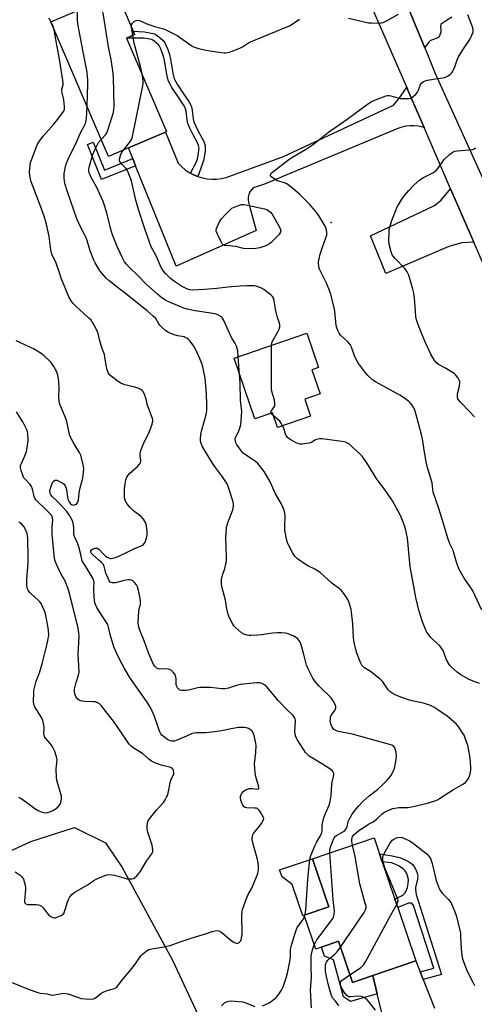
# Model space of a CAD drawing. Units: inches. Extents: x 1303763 to 1309763, y 529448 to 533449.
# Drawn here: x 1308074 to 1308291, y 530735 to 531204 of the extents above; entities that cross this region are included whole.
import ezdxf

# ---------------------------------------------------------------- set-up
doc = ezdxf.new("R2010")
doc.units = ezdxf.units.IN
doc.header["$MEASUREMENT"] = 0
for name, color, linetype in [('BLDG-Footprint', 5, 'Continuous'), ('CULTRL-Pad', 6, 'Continuous'), ('ELEV-Spot Elevation', 7, 'Continuous'), ('NTRL-Trees', 3, 'Continuous'), ('TRANS-Driveway', 251, 'Continuous'), ('TRANS-Non Street Sidewalk', 7, 'Continuous'), ('TRANS-Road', 130, 'Continuous'), ('Undefined', 1, 'Continuous')]:
    doc.layers.add(name, color=color, linetype=linetype)

msp = doc.modelspace()

# ---------------------------------------------------------------- linework, layer by layer
at = {"layer": 'BLDG-Footprint'}
for points, elevation in [([(1308126.1, 531142.84), (1308116.6, 531138.76), (1308089.09, 531202.83), (1308120.66, 531216.39), (1308128.39, 531198.4), (1308129.07, 531196.8), (1308125.21, 531195.14), (1308144.31, 531150.66), (1308143.73, 531150.41)], 408.47), ([(1308210.2, 531023.22), (1308212.97, 531015.12), (1308197.15, 531009.7), (1308194.75, 531016.7), (1308186.34, 531013.82), (1308176.44, 531042.7), (1308211.1, 531054.59), (1308216.72, 531038.22), (1308213.58, 531037.14), (1308217.5, 531025.72)], 410.88), ([(1308254.47, 530781.11), (1308263.09, 530755.74), (1308242.55, 530748.76), (1308232.9, 530745.49), (1308226.27, 530765.04), (1308218.17, 530762.29), (1308215.41, 530761.35), (1308209.94, 530777.46), (1308221.65, 530781.44), (1308213.86, 530804.4), (1308243.18, 530814.36), (1308245.8, 530806.64), (1308247.07, 530802.91), (1308253.14, 530785.05)], 409.59)]:
    msp.add_lwpolyline(points, close=True, dxfattribs=dict(at, elevation=elevation))
at = {"layer": 'CULTRL-Pad'}
msp.add_lwpolyline([(1308209.94, 530777.46), (1308209.23, 530777.22), (1308204.2, 530792.05), (1308199.31, 530795.74), (1308198.18, 530799.08), (1308213.86, 530804.4), (1308221.65, 530781.44)], close=True, dxfattribs=at)
at = {"layer": 'ELEV-Spot Elevation'}
msp.add_point((1308222.78, 531107.32, 412.05), dxfattribs=at)
at = {"layer": 'NTRL-Trees'}
msp.add_lwpolyline([(1307875.71, 530722.63), (1307931.6, 530744.38), (1308079.57, 530812.54), (1308100.44, 530819.29), (1308115.18, 530811.92), (1308123.16, 530800.26), (1308147.1, 530756.05), (1308177.8, 530690.36)], dxfattribs=at)
at = {"layer": 'TRANS-Driveway'}
msp.add_lwpolyline([(1308290.7, 531098.01), (1308284.99, 531097.65), (1308278.81, 531095.99), (1308248.86, 531083.04), (1308241.46, 531101.01), (1308271.62, 531115.28), (1308274.99, 531117.88), (1308279.7, 531123.4)], close=True, dxfattribs=at)
at = {"layer": 'TRANS-Non Street Sidewalk'}
for points in [[(1308159.15, 531129.22), (1308157.05, 531130.1), (1308155.67, 531130.84), (1308158.44, 531135.88), (1308158.99, 531137.67), (1308159.35, 531139.05), (1308159.71, 531141.71), (1308159.76, 531142.76), (1308159.73, 531143.37), (1308159.58, 531144.02), (1308159.17, 531145.03), (1308156.77, 531149.45), (1308155.34, 531152.3), (1308154.47, 531154.43), (1308154.07, 531156.17), (1308153.55, 531160.32), (1308153.3, 531161.47), (1308152.99, 531162.22), (1308152.36, 531163.35), (1308149.6, 531167.5), (1308146.82, 531171.71), (1308145.93, 531173.25), (1308145.24, 531174.65), (1308144.73, 531176.16), (1308144.33, 531177.91), (1308143.27, 531184.46), (1308142.76, 531186.52), (1308142.08, 531188.67), (1308141.44, 531190.31), (1308140.93, 531191.27), (1308140.38, 531191.98), (1308139.37, 531192.98), (1308138.26, 531193.88), (1308137.49, 531194.35), (1308137.13, 531194.49), (1308136.37, 531194.68), (1308133.46, 531195.15), (1308125.21, 531195.14), (1308129.07, 531196.8), (1308128.39, 531198.4), (1308133.78, 531198.09), (1308136.98, 531197.58), (1308138.03, 531197.31), (1308138.81, 531197.01), (1308139.97, 531196.3), (1308141.34, 531195.19), (1308142.59, 531193.95), (1308143.43, 531192.88), (1308144.13, 531191.54), (1308144.87, 531189.66), (1308145.61, 531187.32), (1308146.17, 531185.06), (1308147.23, 531178.48), (1308147.58, 531176.96), (1308147.98, 531175.77), (1308148.54, 531174.64), (1308149.34, 531173.27), (1308152.06, 531169.13), (1308154.89, 531164.89), (1308155.66, 531163.51), (1308156.14, 531162.36), (1308156.47, 531160.81), (1308156.99, 531156.69), (1308157.3, 531155.33), (1308158.04, 531153.53), (1308159.4, 531150.82), (1308161.85, 531146.29), (1308162.41, 531144.92), (1308162.68, 531143.78), (1308162.72, 531142.76), (1308162.66, 531141.44), (1308162.26, 531138.48), (1308161.84, 531136.86), (1308161.24, 531134.93)], [(1308128.16, 531137.76), (1308129.52, 531134.4), (1308113.26, 531127.82), (1308106.54, 531144.43), (1308109.3, 531145.55), (1308114.66, 531132.3)], [(1308266.64, 530746.85), (1308265.16, 530750.54), (1308271.63, 530752.29), (1308261.94, 530782.06), (1308261.19, 530783.19), (1308259.68, 530783.2), (1308254.47, 530781.11), (1308253.14, 530785.05), (1308256.33, 530786.72), (1308257.24, 530787.35), (1308257.94, 530787.99), (1308258.55, 530789.01), (1308259.11, 530790.61), (1308259.5, 530792.58), (1308259.6, 530794.28), (1308259.49, 530795.14), (1308259.2, 530796.24), (1308258.8, 530797.32), (1308258.36, 530798.19), (1308257.93, 530798.74), (1308257.22, 530799.41), (1308255.23, 530800.85), (1308253.62, 530801.62), (1308251.46, 530802.38), (1308250.15, 530802.62), (1308247.07, 530802.91), (1308245.8, 530806.64), (1308251.82, 530805.73), (1308253.83, 530805.32), (1308255.5, 530804.88), (1308257.19, 530804.24), (1308259, 530803.38), (1308260.47, 530802.52), (1308261.53, 530801.7), (1308262.34, 530800.67), (1308263.13, 530799.17), (1308263.73, 530797.57), (1308264.02, 530796.15), (1308263.88, 530794.59), (1308262.99, 530790.62), (1308263, 530789.64), (1308263.22, 530787.34), (1308275.27, 530749.25)], [(1308242.55, 530748.76), (1308244.7, 530740.11), (1308232.01, 530736.34), (1308228.62, 530738.62), (1308223.79, 530756.27), (1308219.62, 530758.04), (1308218.18, 530762.29), (1308226.27, 530765.04), (1308232.9, 530745.49)]]:
    msp.add_lwpolyline(points, close=True, dxfattribs=at)
at = {"layer": 'TRANS-Road'}
for points in [[(1308067.34, 531667.19), (1308134.25, 531511.37), (1308195.04, 531367.08), (1308220.48, 531304.97), (1308231.03, 531279.22), (1308257.26, 531215.19), (1308258.06, 531213.24), (1308263.17, 531200.76), (1308267.4, 531190.45), (1308268.17, 531188.55), (1308272.4, 531178.24), (1308347.71, 531012.41), (1308358.34, 530986.31), (1308366.8, 530965.51), (1308392.68, 530901.91), (1308403.07, 530870.95), (1308412.85, 530838.32), (1308415.37, 530829.94), (1308418.59, 530817.55), (1308425.99, 530789.09), (1308426.14, 530788.5), (1308427.12, 530784.06), (1308436.29, 530739.98), (1308439.25, 530723.54)], [(1308421.66, 530727.02), (1308418.86, 530741.24), (1308418.84, 530741.36), (1308407.76, 530797.66), (1308392.9, 530855.9), (1308382.91, 530885), (1308371.53, 530913.29), (1308358.69, 530940.95), (1308318.37, 531034.14), (1308290.7, 531098.01), (1308279.7, 531123.4), (1308267.08, 531152.53), (1308259.35, 531170.39), (1308258.76, 531171.74), (1308225.46, 531248.28), (1308184.97, 531342.65), (1308156.41, 531411.54), (1308107.61, 531524.48), (1308064.77, 531627.56)], [(1308280.29, 531205.1), (1308277.27, 531203.27), (1308275.75, 531202.27), (1308275.1, 531201.59), (1308274.94, 531200.82), (1308275, 531198.67), (1308274.95, 531198), (1308274.69, 531197.13), (1308274.32, 531196.3), (1308273.94, 531195.67), (1308273.52, 531195.23), (1308272.79, 531194.91), (1308270.53, 531194.23), (1308269.98, 531193.86), (1308269.32, 531193.23), (1308267.7, 531191.23), (1308267.4, 531190.45), (1308263.17, 531200.76), (1308258.06, 531213.24)]]:
    msp.add_lwpolyline(points, dxfattribs=at)
msp.add_lwpolyline([(1308267.08, 531152.53), (1308266.33, 531152.79), (1308264.36, 531153.22), (1308262.36, 531153.43), (1308260.35, 531153.42), (1308258.36, 531153.2), (1308256.4, 531152.76), (1308254.5, 531152.1), (1308252.68, 531151.25), (1308190.98, 531125.54), (1308185.59, 531123.83), (1308184.7, 531122.92), (1308183.99, 531121.87), (1308183.47, 531120.71), (1308183.17, 531119.48), (1308183.1, 531118.22), (1308183.26, 531116.96), (1308183.63, 531115.75), (1308187.06, 531103.5), (1308148.86, 531086.61), (1308129.52, 531134.4), (1308128.16, 531137.76), (1308126.1, 531142.84), (1308143.73, 531150.41), (1308149.84, 531135.58), (1308151.42, 531133.94), (1308153.16, 531132.47), (1308155.05, 531131.18), (1308155.67, 531130.84), (1308157.05, 531130.1), (1308159.15, 531129.22), (1308161.34, 531128.56), (1308163.58, 531128.13), (1308165.85, 531127.93), (1308168.12, 531127.96), (1308170.39, 531128.23), (1308172.61, 531128.72), (1308200.03, 531138.76), (1308252.43, 531163.25), (1308254.97, 531166.25), (1308257.3, 531169.42), (1308258.76, 531171.74), (1308259.35, 531170.39)], close=True, dxfattribs=at)
msp.add_polyline3d([(1308251.39, 530713.1, 0), (1308244.7, 530740.11, 0), (1308242.55, 530748.76, 0), (1308263.09, 530755.74, 0), (1308265.16, 530750.54, 0), (1308266.64, 530746.85, 0), (1308272.05, 530733.28, 0)], dxfattribs=at)
at = {"layer": 'Undefined'}
for p, q in [((1308128.14, 531196.4, 410), (1308127.61, 531200.2, 410)), ((1308179.09, 531034.98, 408), (1308178.48, 531043.4, 408)), ((1308210.07, 530777.1, 404), (1308210.2, 530777.55, 404))]:
    msp.add_line(p, q, dxfattribs=at)
for points, elevation in [([(1308113.11, 531146.87), (1308115.28, 531149.3), (1308115.77, 531150.02), (1308116.14, 531150.8), (1308118.95, 531159.72), (1308119.19, 531161.09), (1308119.26, 531162.77), (1308118.99, 531176.42), (1308118.86, 531178.49), (1308117.88, 531184.97), (1308116.64, 531190.97), (1308115.45, 531198.03), (1308114.41, 531205.06), (1308113.02, 531213.11)], 408), ([(1308106.39, 531162.54), (1308106.8, 531173.58), (1308106.79, 531175.04), (1308106.63, 531177.01), (1308106.35, 531179.01), (1308105.17, 531185.35), (1308101.95, 531202), (1308101.76, 531204.06), (1308101.75, 531206.44), (1308101.84, 531208.31)], 406), ([(1308090.75, 531198.96), (1308090.14, 531200.77), (1308089.13, 531202.85)], 404), ([(1308132.42, 531000), (1308133.39, 531002.5), (1308135.88, 531007.09), (1308137.42, 531011.27), (1308137.75, 531012.68), (1308137.74, 531013.3), (1308137.57, 531014.07), (1308135.38, 531019.81), (1308135.08, 531020.84), (1308134.56, 531023.28), (1308133.8, 531025.39), (1308133.07, 531026.87), (1308132.6, 531027.42), (1308132, 531027.87), (1308130.98, 531028.32), (1308129.1, 531028.93), (1308124.36, 531030.11), (1308122.4, 531030.84), (1308121.18, 531031.63), (1308117.92, 531034.1), (1308117.08, 531034.88), (1308116.63, 531035.57), (1308116.03, 531037.17), (1308115.41, 531039.38), (1308114.89, 531043.33), (1308114.67, 531044.44), (1308113.78, 531046.81), (1308113.13, 531048.79), (1308112.29, 531051.65), (1308111.62, 531054.49), (1308110.64, 531056.66), (1308109.14, 531059.59), (1308108.32, 531060.81), (1308107.27, 531061.84), (1308100.68, 531067.76), (1308099.68, 531068.84), (1308098.8, 531069.99), (1308097.7, 531071.96), (1308094.11, 531080.84), (1308093.17, 531083.37), (1308091.54, 531088.45), (1308089.73, 531091.86), (1308089.35, 531092.9), (1308089.1, 531094.32), (1308088.3, 531100.67), (1308086.99, 531106.5), (1308085.99, 531110.42), (1308084.26, 531115.08), (1308080.63, 531124.34), (1308079.78, 531126.76), (1308079.43, 531128.16), (1308079.11, 531129.86), (1308078.98, 531131.29), (1308079.1, 531133.01), (1308079.48, 531135.86), (1308079.98, 531137.53), (1308082.58, 531144.38), (1308083.64, 531146.12), (1308085.41, 531148.53), (1308090.56, 531154.21), (1308091.86, 531155.79), (1308094.84, 531159.73), (1308095.4, 531160.67), (1308095.64, 531161.38), (1308095.68, 531162.51), (1308095.32, 531165.72), (1308094.49, 531169.12), (1308094.36, 531169.97), (1308094.4, 531170.82), (1308094.92, 531172.97), (1308094.96, 531173.8), (1308094.85, 531174.94), (1308093.35, 531184.23), (1308090.75, 531198.96)], 404), ([(1308132.88, 531177.27), (1308132.01, 531180.99), (1308128.82, 531192.8), (1308128.14, 531196.4)], 410), ([(1308123.67, 531141.8), (1308127.02, 531146.05), (1308127.68, 531147.24), (1308128.06, 531148.31), (1308133, 531172.45), (1308133.1, 531173.33), (1308133.11, 531174.48), (1308132.88, 531177.27)], 410), ([(1308161.67, 531000), (1308161.2, 531000.85), (1308160.7, 531002.16), (1308160.45, 531003.28), (1308160.39, 531004.37), (1308160.59, 531006.34), (1308160.87, 531008.01), (1308162.41, 531013.09), (1308163.09, 531015.96), (1308163.41, 531017.7), (1308163.55, 531021.52), (1308163.23, 531027.99), (1308162.75, 531033.29), (1308161.54, 531038.6), (1308161.02, 531040.24), (1308160.01, 531042.94), (1308158.13, 531046.98), (1308157.21, 531048.49), (1308155.51, 531050.88), (1308154.93, 531051.53), (1308153.99, 531052.23), (1308153.21, 531052.64), (1308152.66, 531052.83), (1308149.65, 531053.41), (1308147.96, 531053.93), (1308145.18, 531055.03), (1308143.94, 531055.83), (1308142.14, 531057.41), (1308141.09, 531058.46), (1308140.57, 531059.16), (1308139.09, 531061.57), (1308137.93, 531062.81), (1308134.97, 531065.31), (1308124.03, 531073.96), (1308119.92, 531077.11), (1308116.98, 531079.52), (1308115.46, 531080.89), (1308113.52, 531083.08), (1308112.63, 531084.23), (1308111.87, 531085.44), (1308110.28, 531088.15), (1308109.65, 531089.47), (1308107.9, 531093.89), (1308106.41, 531098.71), (1308105.83, 531100.33), (1308105.21, 531101.63), (1308102.89, 531105.88), (1308101.48, 531109.14), (1308097.14, 531121.49), (1308095.83, 531125.88), (1308095.48, 531128.38), (1308095.41, 531129.78), (1308095.46, 531130.62), (1308096.07, 531134), (1308096.59, 531135.66), (1308098.01, 531138.93), (1308100.79, 531144.42), (1308103.14, 531149.69), (1308105.16, 531153.5), (1308105.61, 531154.53), (1308105.96, 531155.84), (1308106.15, 531156.94), (1308106.39, 531162.54)], 406), ([(1308178.48, 531043.4), (1308178.2, 531046.25), (1308177.97, 531047.37), (1308177.63, 531048.45), (1308177, 531049.68), (1308175.21, 531052.66), (1308171.45, 531061), (1308171, 531061.74), (1308170.42, 531062.35), (1308168.75, 531063.42), (1308167.97, 531063.76), (1308167.41, 531063.92), (1308157.92, 531065.25), (1308154.03, 531066.1), (1308152.57, 531066.61), (1308145.36, 531069.52), (1308143.86, 531070.23), (1308142.21, 531071.36), (1308139.91, 531073.18), (1308134.62, 531078.03), (1308130.81, 531081.94), (1308126.39, 531086.01), (1308125.11, 531087.52), (1308124.28, 531088.67), (1308123.31, 531090.51), (1308120.74, 531095.9), (1308118.52, 531101.45), (1308117.53, 531104.66), (1308115.89, 531111.39), (1308114.74, 531115.39), (1308114.1, 531117.37), (1308110.95, 531124.38), (1308108.37, 531128.79), (1308107.64, 531130.33), (1308107.28, 531131.39), (1308107.19, 531132.56), (1308107.34, 531133.69), (1308109.19, 531139.75), (1308109.96, 531141.64), (1308111.3, 531144.54), (1308111.88, 531145.44), (1308113.11, 531146.87)], 408), ([(1308194.27, 531048.81), (1308194.45, 531049.98), (1308194.89, 531051.19), (1308197.35, 531055.27), (1308198.02, 531056.58), (1308198.29, 531057.61), (1308198.29, 531058.66), (1308198.1, 531059.45), (1308197.22, 531062.11), (1308196.38, 531065.29), (1308195.99, 531067.04), (1308195.57, 531070.17), (1308195.27, 531071.24), (1308194.74, 531072.17), (1308194.17, 531072.79), (1308190.67, 531075.42), (1308189.15, 531076.25), (1308186.99, 531076.99), (1308185.83, 531077.15), (1308182.54, 531077.21), (1308179.43, 531077.08), (1308173.41, 531076.6), (1308168.22, 531075.98), (1308162.33, 531075.46), (1308156.75, 531075.17), (1308155.32, 531075.26), (1308153.98, 531075.71), (1308151.35, 531076.97), (1308148, 531079.21), (1308146.22, 531080.66), (1308143.8, 531083.12), (1308142.89, 531084.18), (1308141.73, 531085.99), (1308139.36, 531091.42), (1308136.98, 531095.79), (1308136.11, 531097.95), (1308133.85, 531104.35), (1308130.87, 531113.58), (1308129.68, 531117.91), (1308127.5, 531127.17), (1308126, 531131.25), (1308125.53, 531132.31), (1308125.09, 531133.03), (1308122.97, 531135.1), (1308122.42, 531135.77), (1308121.99, 531136.47), (1308121.87, 531136.98), (1308121.9, 531137.52), (1308122.3, 531139.21), (1308122.85, 531140.55), (1308123.67, 531141.8)], 410), ([(1308194.16, 531016.5), (1308194.04, 531017.06), (1308194.17, 531017.5), (1308195.67, 531019.71), (1308195.83, 531020.21), (1308195.88, 531020.76), (1308195.66, 531022.77), (1308194.51, 531026.88), (1308194.32, 531028.32), (1308194.27, 531048.81)], 410), ([(1308178.83, 531000), (1308177.77, 531001.48), (1308177.27, 531002.41), (1308177.06, 531003.22), (1308177, 531004.03), (1308177.04, 531004.57), (1308177.27, 531005.27), (1308178.48, 531007.33), (1308179.11, 531008.92), (1308179.73, 531011.12), (1308179.91, 531012.84), (1308180.09, 531017.46), (1308179.53, 531022.76), (1308179.29, 531030.92), (1308179.09, 531034.98)], 408), ([(1308077.76, 531000), (1308078.18, 531002.36), (1308078.26, 531003.57), (1308078.08, 531006.83), (1308077.8, 531008.25), (1308077.21, 531009.55), (1308075.72, 531012.35), (1308072.79, 531017.17)], 400), ([(1308195.26, 531015.21), (1308194.55, 531015.89), (1308194.16, 531016.5)], 410), ([(1308199.62, 531010.55), (1308198.94, 531011.76), (1308198.25, 531012.68), (1308195.26, 531015.21)], 410), ([(1308233.29, 531000), (1308232.33, 531001.05), (1308231.51, 531001.74), (1308230.51, 531002.32), (1308229.5, 531002.75), (1308227.77, 531003.11), (1308218.39, 531004.39), (1308217.22, 531004.36), (1308215.79, 531004.02), (1308215.03, 531003.66), (1308213.36, 531002.62), (1308212.32, 531002.22), (1308211.19, 531002.04), (1308208.86, 531001.83), (1308208, 531001.82), (1308207.16, 531001.95), (1308205.81, 531002.52), (1308203.45, 531003.78), (1308202.73, 531004.28), (1308201.98, 531005.04), (1308201.33, 531005.89), (1308200.95, 531006.62), (1308200.1, 531009.41), (1308199.62, 531010.55)], 410), ([(1308068.53, 530746.23), (1308078.8, 530742.17), (1308082.87, 530740.66), (1308084.24, 530740.32), (1308087.28, 530739.96), (1308088.94, 530739.56), (1308089.75, 530739.46), (1308090.86, 530739.57), (1308094.23, 530740.25), (1308095.36, 530740.32), (1308096.2, 530740.27), (1308097.28, 530740), (1308102.24, 530738.28), (1308103.64, 530737.89), (1308105.71, 530737.66), (1308108.39, 530737.54), (1308109.46, 530737.69), (1308110.39, 530738.08), (1308111.05, 530738.56), (1308112.92, 530740.21), (1308114.11, 530740.89), (1308115.91, 530741.6), (1308118.99, 530742.36), (1308119.73, 530742.69), (1308120.35, 530743.13), (1308121.07, 530743.85), (1308122.86, 530746.29), (1308127.83, 530752.19), (1308129.61, 530754.56), (1308131.34, 530757.23), (1308132.02, 530758.15), (1308132.83, 530758.95), (1308134.38, 530760.23), (1308135.07, 530760.72), (1308135.82, 530761.09), (1308137.23, 530761.43), (1308143.03, 530762.39), (1308146.06, 530763.07), (1308150.32, 530764.65), (1308156.05, 530766.59), (1308162.91, 530768.6), (1308166.01, 530769.72), (1308168.18, 530770.12), (1308169.21, 530770.07), (1308169.94, 530769.71), (1308170.85, 530769.01), (1308174.9, 530765.54), (1308176.02, 530764.75), (1308176.97, 530764.27), (1308177.73, 530764.14), (1308178.24, 530764.19), (1308178.72, 530764.36), (1308179.09, 530764.62), (1308179.42, 530764.97), (1308179.78, 530765.63), (1308180.05, 530766.69), (1308180.25, 530768.36), (1308180.21, 530777.56), (1308180.31, 530779.19), (1308180.5, 530780.26), (1308181.05, 530781.91), (1308182.72, 530786.25), (1308183.21, 530787.29), (1308184.89, 530790.32), (1308187.21, 530795.69), (1308187.75, 530797.33), (1308188.1, 530799.28), (1308188.15, 530800.74), (1308187.97, 530802.51), (1308187.64, 530803.95), (1308185.28, 530812.54), (1308185.14, 530813.71), (1308185.23, 530815.14), (1308185.38, 530815.68), (1308185.78, 530816.4), (1308188.5, 530819.72), (1308189.47, 530821.12), (1308190.31, 530822.56), (1308190.5, 530823.04), (1308190.58, 530823.52), (1308190.39, 530824.28), (1308189.53, 530825.79), (1308188.38, 530827.5), (1308188.02, 530827.91), (1308187.6, 530828.23), (1308187.11, 530828.4), (1308186.3, 530828.5), (1308182.54, 530828.54), (1308181.79, 530828.75), (1308181.2, 530829.15), (1308180.71, 530829.83), (1308180.2, 530830.9), (1308179.67, 530832.29), (1308179.5, 530833.15), (1308179.59, 530834.26), (1308180.1, 530835.49), (1308180.76, 530836.32), (1308181.91, 530837.11), (1308182.92, 530837.57), (1308183.89, 530837.8), (1308185.13, 530837.83), (1308187.65, 530837.56), (1308188.05, 530837.63), (1308188.26, 530837.87), (1308188.28, 530838.29), (1308188.12, 530839.07), (1308186.73, 530844.08), (1308186.32, 530847.25), (1308186.27, 530849.5), (1308186.87, 530854.89), (1308186.93, 530858.26), (1308186.69, 530860.24), (1308185.88, 530863.62), (1308185.55, 530864.4), (1308185.06, 530865.05), (1308184.25, 530865.81), (1308183.33, 530866.39), (1308182.31, 530866.7), (1308181.24, 530866.87), (1308178.51, 530866.87), (1308175.91, 530866.44), (1308170.43, 530865.28), (1308167.19, 530864.82), (1308163.11, 530864.39), (1308158.74, 530864.28), (1308157.3, 530864.12), (1308156.19, 530863.78), (1308153.75, 530862.81), (1308148.89, 530860.65), (1308148.06, 530860.41), (1308147.54, 530860.37), (1308146.76, 530860.41), (1308145.98, 530860.57), (1308144.7, 530861.16), (1308142.8, 530862.5), (1308142.05, 530863.27), (1308141.57, 530863.91), (1308140.94, 530865.16), (1308140.21, 530866.98), (1308138.6, 530872.03), (1308137.45, 530874.65), (1308136.56, 530876.38), (1308135.57, 530878.06), (1308133.2, 530881.7), (1308129.23, 530887.08), (1308126.76, 530890.68), (1308124.17, 530894.98), (1308123.05, 530897.06), (1308121.11, 530900.98), (1308119.21, 530905.25), (1308117.38, 530911.1), (1308116.6, 530914.68), (1308116.2, 530915.87), (1308115.35, 530917.37), (1308112.88, 530921.03), (1308111.1, 530923.99), (1308110.35, 530925.44), (1308110.08, 530926.32), (1308109.95, 530927.2), (1308109.57, 530932.25), (1308109.53, 530933.73), (1308109.77, 530935.99), (1308109.67, 530936.68), (1308109.23, 530937.65), (1308107.34, 530940.77), (1308105.83, 530943.5), (1308104.53, 530945.37), (1308104.1, 530946.24), (1308103.48, 530949.21), (1308102.41, 530952.91), (1308101.91, 530954.29), (1308100.45, 530957.78), (1308100.14, 530958.71), (1308100.03, 530959.5), (1308100.02, 530961.85), (1308099.88, 530963.31), (1308099.57, 530964.73), (1308099.07, 530965.99), (1308098.13, 530967.69), (1308096.66, 530969.74), (1308092.29, 530974.49), (1308089.77, 530976.84), (1308089.11, 530977.68), (1308088.81, 530978.4), (1308088.67, 530979.44), (1308088.76, 530980.23), (1308089.25, 530981.81), (1308089.88, 530983.34), (1308090.27, 530984.02), (1308090.78, 530984.51), (1308091.2, 530984.66), (1308091.93, 530984.58), (1308093.23, 530984.02), (1308094.77, 530983.17), (1308095.39, 530982.67), (1308095.96, 530981.9), (1308096.37, 530980.82), (1308096.77, 530979.09), (1308097.02, 530976.52), (1308097.2, 530975.56), (1308097.79, 530974.28), (1308098.46, 530973.4), (1308099.02, 530973), (1308099.45, 530972.85), (1308099.93, 530972.81), (1308100.42, 530972.88), (1308101.33, 530973.26), (1308101.72, 530973.63), (1308102.03, 530974.09), (1308102.35, 530975.16), (1308102.69, 530978.66), (1308103.04, 530981), (1308104.08, 530984.55), (1308104.32, 530985.66), (1308104.68, 530988.49), (1308104.79, 530990.19), (1308104.55, 530991.91), (1308103.4, 530996.47), (1308102.76, 530997.81), (1308101.42, 531000)], 402), ([(1308072.14, 530798.19), (1308074.48, 530796.47), (1308075.27, 530795.74), (1308076.04, 530794.64), (1308076.45, 530793.56), (1308076.83, 530791.81), (1308076.98, 530790.63), (1308076.97, 530789.74), (1308076.48, 530784.36), (1308076.58, 530783.58), (1308076.83, 530783.18), (1308077.23, 530782.9), (1308078, 530782.65), (1308082.12, 530782.55), (1308083.27, 530782.4), (1308084.05, 530782.13), (1308084.71, 530781.72), (1308085.48, 530781.01), (1308087.31, 530778.37), (1308088.11, 530777.56), (1308089.06, 530776.93), (1308090.06, 530776.42), (1308090.83, 530776.22), (1308091.36, 530776.27), (1308092.42, 530776.63), (1308094.01, 530777.36), (1308094.74, 530777.79), (1308095.3, 530778.36), (1308095.86, 530779.66), (1308097.02, 530783.63), (1308097.51, 530785.01), (1308098.22, 530786.29), (1308099.1, 530787.4), (1308100.57, 530788.48), (1308106.89, 530792.09), (1308109.66, 530794.04), (1308110.64, 530794.59), (1308114.91, 530796.46), (1308115.73, 530796.7), (1308116.84, 530796.81), (1308118.24, 530796.78), (1308119.38, 530796.59), (1308123.96, 530795.2), (1308125.41, 530794.86), (1308126.57, 530794.79), (1308127.73, 530794.85), (1308128.55, 530795.01), (1308129.03, 530795.24), (1308130.04, 530796.16), (1308131.66, 530798.12), (1308134.94, 530803.55), (1308137.18, 530806.64), (1308137.55, 530807.35), (1308137.71, 530807.89), (1308137.74, 530808.68), (1308137.4, 530810.85), (1308137, 530812.25), (1308135.36, 530816.98), (1308135.01, 530818.39), (1308134.98, 530819.79), (1308135.19, 530821.46), (1308135.56, 530822.37), (1308136.17, 530823.31), (1308139.47, 530827.47), (1308142.74, 530831.12), (1308143.58, 530832.34), (1308144.31, 530833.64), (1308144.65, 530834.45), (1308144.97, 530835.59), (1308146.12, 530841.38), (1308146.43, 530842.14), (1308147.5, 530844.1), (1308147.69, 530844.63), (1308147.77, 530845.42), (1308147.62, 530846.46), (1308147.42, 530846.92), (1308147.14, 530847.25), (1308146.34, 530847.75), (1308141.74, 530848.9), (1308138.72, 530850.11), (1308137.13, 530850.88), (1308135.78, 530851.84), (1308132.87, 530854.42), (1308128.41, 530857.25), (1308127.29, 530858.07), (1308126.61, 530858.77), (1308126.09, 530859.47), (1308121.84, 530865.82), (1308118.94, 530869.83), (1308115.32, 530874.41), (1308113.29, 530877.19), (1308112.25, 530878.2), (1308111.27, 530878.81), (1308110.46, 530879.05), (1308109.31, 530879.14), (1308105.2, 530879.22), (1308104.08, 530879.38), (1308103.27, 530879.59), (1308102.56, 530879.93), (1308101.94, 530880.42), (1308101.22, 530881.33), (1308100.8, 530882.09), (1308100.55, 530882.88), (1308100.41, 530883.7), (1308100.37, 530884.54), (1308100.43, 530885.11), (1308101.19, 530888.25), (1308102.34, 530891.78), (1308102.58, 530893.17), (1308102.19, 530901.93), (1308102.53, 530907.39), (1308102.55, 530910.3), (1308102.43, 530912), (1308102.09, 530914.21), (1308097.94, 530930.8), (1308097.12, 530933.74), (1308095.97, 530936.49), (1308093.96, 530939.95), (1308093.18, 530941.48), (1308091.64, 530944.9), (1308091.07, 530946.54), (1308090.66, 530948.88), (1308090.23, 530953.84), (1308089.67, 530958.93), (1308089.7, 530962.07), (1308089.99, 530965.78), (1308089.94, 530966.61), (1308089.8, 530967.17), (1308089.42, 530967.95), (1308088.68, 530968.84), (1308085.86, 530971.52), (1308083, 530974.1), (1308081.98, 530975.23), (1308081.48, 530976.1), (1308081.2, 530976.84), (1308080.39, 530980.32), (1308079.89, 530981.61), (1308079.28, 530982.54), (1308076.85, 530985.08), (1308076.15, 530985.99), (1308075.69, 530987.01), (1308075.01, 530989.2), (1308074.68, 530990.56), (1308074.63, 530991.1), (1308074.68, 530991.62), (1308075.06, 530992.61), (1308076.3, 530995.11), (1308077.06, 530996.98), (1308077.43, 530998.29), (1308077.76, 531000)], 400), ([(1308210.2, 530777.55), (1308210.53, 530778.89), (1308210.69, 530780.06), (1308211.6, 530794.41), (1308212.55, 530804.1), (1308213.08, 530805.85), (1308215.11, 530810.79), (1308215.74, 530812.03), (1308217.54, 530815.06), (1308218.1, 530816.25), (1308218.41, 530817.57), (1308218.39, 530819.22), (1308218.49, 530820.34), (1308219.11, 530823.41), (1308219.91, 530825.61), (1308221.77, 530829.84), (1308222.34, 530831.62), (1308222.74, 530834.48), (1308223.05, 530839.75), (1308223.24, 530840.81), (1308223.91, 530843.47), (1308224.03, 530844.26), (1308223.98, 530845.04), (1308223.7, 530845.76), (1308223.23, 530846.39), (1308222.1, 530847.25), (1308218.66, 530849.43), (1308212.28, 530853.24), (1308211.41, 530853.96), (1308210.51, 530854.99), (1308209.69, 530856.15), (1308206.57, 530861.1), (1308206.15, 530861.86), (1308205.77, 530862.88), (1308205.52, 530863.94), (1308205.45, 530864.74), (1308205.68, 530870.16), (1308205.58, 530871), (1308205.29, 530871.69), (1308204.58, 530872.58), (1308201.59, 530875.45), (1308197.52, 530879.74), (1308192.16, 530886.1), (1308191.35, 530886.88), (1308190.66, 530887.33), (1308189.64, 530887.76), (1308188.57, 530888.09), (1308188.03, 530888.19), (1308187.17, 530888.2), (1308179.33, 530887.28), (1308177.57, 530886.81), (1308173.76, 530885.52), (1308172.03, 530885.23), (1308170.56, 530885.23), (1308165.3, 530885.94), (1308161.55, 530885.98), (1308160.11, 530885.92), (1308159.25, 530885.79), (1308154.74, 530884.64), (1308153.61, 530884.46), (1308151.4, 530884.54), (1308150.64, 530884.72), (1308150.21, 530884.98), (1308149.54, 530885.77), (1308149.05, 530886.73), (1308148.88, 530887.52), (1308148.81, 530890.04), (1308148.69, 530890.88), (1308148.15, 530892.23), (1308147.34, 530893.35), (1308146.4, 530894.19), (1308145.24, 530894.69), (1308143.81, 530894.81), (1308141.13, 530894.65), (1308140.31, 530894.79), (1308139.62, 530895.15), (1308138.65, 530896.05), (1308138.01, 530896.93), (1308137.51, 530897.96), (1308135.96, 530901.68), (1308134.81, 530904.63), (1308133.61, 530908.2), (1308131.57, 530913.15), (1308130.86, 530915.34), (1308130.75, 530917.04), (1308131.02, 530922.33), (1308131.23, 530923.61), (1308131.8, 530925.38), (1308131.86, 530926.99), (1308131.67, 530928.4), (1308130.94, 530932.12), (1308130.42, 530933.84), (1308129.92, 530934.88), (1308129.06, 530935.94), (1308128.26, 530936.66), (1308127.58, 530937.01), (1308126.83, 530937.15), (1308125.77, 530937.15), (1308124.05, 530936.88), (1308119.95, 530935.81), (1308118.28, 530935.77), (1308117.78, 530935.86), (1308117.36, 530936.06), (1308116.92, 530936.66), (1308116.28, 530938.28), (1308115.32, 530940.36), (1308114.46, 530943.55), (1308113.98, 530944.57), (1308113.26, 530945.41), (1308112.03, 530946.59), (1308108.92, 530949.22), (1308108.39, 530949.84), (1308108.16, 530950.27), (1308108.1, 530950.69), (1308108.21, 530951.06), (1308108.5, 530951.46), (1308108.92, 530951.79), (1308109.62, 530952.13), (1308110.13, 530952.27), (1308110.84, 530952.31), (1308111.29, 530952.23), (1308111.74, 530952.01), (1308112.15, 530951.69), (1308114.15, 530949.46), (1308115.23, 530948.48), (1308115.92, 530947.97), (1308116.63, 530947.61), (1308117.37, 530947.41), (1308117.88, 530947.36), (1308118.66, 530947.45), (1308119.96, 530947.83), (1308121.55, 530948.51), (1308125.2, 530950.19), (1308128.67, 530952), (1308132.2, 530953.3), (1308132.88, 530953.72), (1308133.27, 530954.07), (1308134, 530955.16), (1308134.79, 530957.25), (1308135.05, 530958.62), (1308134.99, 530960.04), (1308134.69, 530962.89), (1308134.54, 530963.72), (1308134.27, 530964.52), (1308133.33, 530966.01), (1308132.19, 530967.36), (1308128.59, 530970.09), (1308126.87, 530971.63), (1308125.9, 530972.67), (1308125, 530974.08), (1308124.55, 530975.09), (1308124.28, 530976.21), (1308124.17, 530977.49), (1308124.24, 530980.47), (1308124.52, 530982.97), (1308124.89, 530984.88), (1308125.41, 530986.15), (1308125.97, 530987.09), (1308126.54, 530987.76), (1308127.82, 530988.99), (1308130.37, 530991.12), (1308131.37, 530992.22), (1308131.83, 530992.94), (1308131.98, 530993.46), (1308132, 530994.03), (1308131.69, 530996.38), (1308131.64, 530997.26), (1308131.84, 530998.29), (1308132.42, 531000)], 404), ([(1308222.05, 530807.18), (1308222.1, 530808.4), (1308222.37, 530809.81), (1308223.35, 530812.49), (1308224.18, 530814.28), (1308224.67, 530814.9), (1308225.26, 530815.41), (1308228.58, 530817.35), (1308229.22, 530817.85), (1308229.74, 530818.41), (1308230.34, 530819.59), (1308230.91, 530822.03), (1308231.36, 530823.1), (1308232.8, 530825.67), (1308234, 530827.29), (1308235.84, 530829.48), (1308238.06, 530831.78), (1308240.88, 530834.4), (1308244.87, 530837.39), (1308247.26, 530839.52), (1308249.35, 530841.55), (1308251.19, 530843.78), (1308251.87, 530845), (1308252.78, 530847.05), (1308253.09, 530848.13), (1308253.58, 530850.63), (1308253.79, 530852.03), (1308253.82, 530853.17), (1308253.66, 530855.16), (1308253.43, 530856.23), (1308253.05, 530857.2), (1308252.62, 530857.79), (1308252.01, 530858.22), (1308251.21, 530858.54), (1308240.78, 530861.42), (1308232.86, 530863.75), (1308226.09, 530864.97), (1308224.65, 530865.52), (1308224, 530865.96), (1308223.62, 530866.33), (1308223.03, 530867.27), (1308222.53, 530868.66), (1308222.34, 530869.8), (1308222.35, 530870.95), (1308222.49, 530871.78), (1308222.82, 530872.57), (1308223.43, 530873.57), (1308224.49, 530874.97), (1308224.85, 530875.71), (1308224.97, 530876.23), (1308224.98, 530876.76), (1308224.77, 530877.54), (1308223.68, 530879.56), (1308222.71, 530880.98), (1308221.53, 530882.22), (1308218.74, 530884.76), (1308216.94, 530886.63), (1308214.94, 530888.97), (1308213.98, 530890.37), (1308211.7, 530894.86), (1308211.01, 530896.48), (1308209.64, 530901.56), (1308208.68, 530905.73), (1308208.33, 530906.79), (1308207.96, 530907.51), (1308207.35, 530908.4), (1308206.82, 530909.02), (1308206.24, 530909.53), (1308204.88, 530910.37), (1308202.27, 530911.47), (1308200.92, 530911.78), (1308198.99, 530912), (1308196.99, 530911.97), (1308194.7, 530911.82), (1308189.52, 530911.01), (1308187.85, 530910.83), (1308184.39, 530910.69), (1308183.53, 530910.72), (1308182.68, 530910.86), (1308181.05, 530911.33), (1308180.06, 530911.88), (1308177.2, 530914.44), (1308176.41, 530915.3), (1308175.91, 530916.01), (1308174.2, 530919.04), (1308173.59, 530920.61), (1308172.99, 530923.32), (1308172.35, 530927.56), (1308170.8, 530933.38), (1308170.53, 530935.06), (1308170.42, 530936.46), (1308170.48, 530937.32), (1308170.78, 530938.78), (1308171.11, 530939.9), (1308172.07, 530942.58), (1308172.54, 530944.6), (1308172.77, 530946.06), (1308172.8, 530947.81), (1308172.55, 530957.38), (1308172.66, 530959.4), (1308172.92, 530961.98), (1308173.23, 530963.4), (1308173.65, 530964.78), (1308175.89, 530970.48), (1308176.23, 530972.07), (1308176.26, 530973.43), (1308175.91, 530974.83), (1308174.01, 530980.68), (1308173.51, 530982.05), (1308173.12, 530982.83), (1308170.9, 530986.28), (1308167.58, 530990.72), (1308166.16, 530992.74), (1308161.67, 531000)], 406), ([(1308232.97, 530810.89), (1308232.6, 530812.77), (1308232.58, 530813.88), (1308232.69, 530814.35), (1308232.99, 530815), (1308233.81, 530816), (1308234.65, 530816.77), (1308235.94, 530817.76), (1308239.35, 530820.08), (1308240.6, 530820.85), (1308242.48, 530821.78), (1308243.18, 530822.24), (1308244.55, 530823.39), (1308247.01, 530825.74), (1308247.68, 530826.25), (1308248.43, 530826.7), (1308250.8, 530827.87), (1308252.16, 530828.32), (1308254.98, 530828.73), (1308259.26, 530828.8), (1308261.26, 530829.04), (1308268.63, 530830.87), (1308272.61, 530832.08), (1308273.42, 530832.42), (1308274.45, 530833.01), (1308281.09, 530837.28), (1308285.49, 530839.86), (1308286.72, 530840.7), (1308287.8, 530841.89), (1308288.48, 530843.14), (1308289.05, 530844.76), (1308289.33, 530846.57), (1308289.3, 530848.01), (1308288.94, 530852.33), (1308288.23, 530856.63), (1308287.84, 530858.31), (1308286.69, 530861.85), (1308286.16, 530863.16), (1308285.43, 530864.4), (1308283.96, 530866.54), (1308283.11, 530867.71), (1308282.33, 530868.58), (1308278.05, 530872.29), (1308273.67, 530875.35), (1308271.66, 530876.57), (1308270.11, 530877.36), (1308266.78, 530878.39), (1308261.97, 530879.33), (1308260.04, 530879.89), (1308255.96, 530881.27), (1308253.33, 530882.46), (1308251.79, 530883.24), (1308250.91, 530883.88), (1308249.99, 530884.82), (1308247.36, 530888.56), (1308246.42, 530889.62), (1308241.9, 530893.2), (1308238.66, 530895.3), (1308238, 530895.89), (1308237.42, 530896.55), (1308236.72, 530897.83), (1308235, 530902.27), (1308234.51, 530903.95), (1308233.71, 530907.33), (1308233.37, 530909.59), (1308233.09, 530916.22), (1308232.47, 530921.84), (1308232.27, 530922.98), (1308231.81, 530924.62), (1308231.11, 530926.78), (1308230.65, 530927.81), (1308228.74, 530930.69), (1308228.04, 530931.61), (1308227.44, 530932.24), (1308226.12, 530933.35), (1308223.08, 530935.52), (1308217.63, 530940.48), (1308216.47, 530941.35), (1308215, 530942.29), (1308211.66, 530943.91), (1308210.4, 530944.68), (1308206.7, 530947.23), (1308206.02, 530947.79), (1308205.45, 530948.45), (1308204.53, 530949.94), (1308202.36, 530953.79), (1308201.93, 530954.88), (1308201.5, 530956.6), (1308200.91, 530959.21), (1308200.7, 530960.66), (1308200.68, 530962.67), (1308200.83, 530967.49), (1308200.67, 530968.96), (1308200.36, 530970.41), (1308199.94, 530971.46), (1308198.91, 530973.51), (1308196.05, 530978.47), (1308193.63, 530983.92), (1308190.75, 530988.78), (1308187.8, 530992.63), (1308186.74, 530993.56), (1308183.88, 530995.36), (1308180.87, 530997.56), (1308179.92, 530998.5), (1308178.83, 531000)], 408), ([(1308293.47, 530887.79), (1308289.66, 530889.24), (1308288.59, 530889.74), (1308284.5, 530892.02), (1308282.79, 530893.26), (1308280.18, 530895.56), (1308279.48, 530896.3), (1308278.84, 530897.15), (1308277.72, 530899.16), (1308276.07, 530903.51), (1308275.1, 530905.12), (1308274.31, 530905.94), (1308271.62, 530908.23), (1308270.33, 530909.75), (1308268.41, 530912.24), (1308267.97, 530912.96), (1308267.48, 530913.99), (1308266.24, 530917.18), (1308264.54, 530922.75), (1308263.03, 530928.72), (1308260.42, 530943.55), (1308259.17, 530956.99), (1308258.23, 530961.43), (1308256.98, 530965.18), (1308255.61, 530968.14), (1308251.91, 530974.74), (1308248.93, 530979.18), (1308244.27, 530985.64), (1308240.6, 530991.64), (1308238.26, 530995.01), (1308237.37, 530996.17), (1308236.34, 530997.22), (1308233.29, 531000)], 410), ([(1308294.64, 530922.75), (1308290.04, 530932.25), (1308286.19, 530937.92), (1308283.68, 530942.48), (1308282.54, 530945.54), (1308280.87, 530951.14), (1308279.36, 530954.33), (1308278.29, 530956.97), (1308275.97, 530965.01), (1308274.08, 530971.09), (1308271.44, 530978.9), (1308271.18, 530980.2), (1308270.88, 530983.31), (1308268.57, 530991.08), (1308267.9, 530994.22), (1308266.95, 531000)], 412), ([(1308073.69, 530833.7), (1308075.03, 530833.1), (1308077.72, 530831.21), (1308081.45, 530828.35), (1308083.4, 530827.18), (1308084.15, 530826.8), (1308084.95, 530826.52), (1308086.68, 530826.3), (1308087.53, 530826.38), (1308088.59, 530826.72), (1308090.41, 530827.51), (1308091.39, 530828.07), (1308092.05, 530828.62), (1308093.03, 530829.68), (1308093.56, 530830.36), (1308093.93, 530831.1), (1308094.23, 530832.71), (1308094.19, 530834.1), (1308093.9, 530835.25), (1308092.37, 530840.05), (1308091.96, 530841.71), (1308091.79, 530842.85), (1308091.64, 530847.25), (1308092.05, 530851.46), (1308091.88, 530852.83), (1308090.95, 530855.38), (1308089.76, 530857.94), (1308088.75, 530859.28), (1308086.65, 530861.56), (1308086.09, 530862.48), (1308085.87, 530863.23), (1308085.77, 530864.01), (1308085.89, 530866.27), (1308085.85, 530867.08), (1308085.58, 530868.82), (1308085.24, 530870.24), (1308084.65, 530871.55), (1308081.52, 530876.77), (1308081.06, 530877.99), (1308080.89, 530879.08), (1308080.95, 530883.46), (1308081.05, 530884.55), (1308081.28, 530885.71), (1308082.12, 530888.89), (1308083.65, 530892.97), (1308084.92, 530897.26), (1308087.43, 530906.78), (1308087.89, 530909.03), (1308088.1, 530910.98), (1308088.03, 530913.1), (1308087.71, 530915.31), (1308086.9, 530919.35), (1308086.5, 530921.06), (1308086.06, 530922.37), (1308085.19, 530924.45), (1308084.42, 530925.94), (1308083.81, 530926.77), (1308083.08, 530927.56), (1308079.71, 530930.46), (1308078.87, 530931.28), (1308078.25, 530932.19), (1308077.85, 530933.2), (1308077.71, 530934.58), (1308077.72, 530937.41), (1308078.25, 530945.36), (1308078.32, 530947.74), (1308078.17, 530957.11), (1308078.06, 530958.27), (1308077.78, 530959.31), (1308077.11, 530960.81), (1308076.17, 530962.58), (1308075.34, 530963.72), (1308074.65, 530964.2), (1308073.87, 530964.58)], 398), ([(1308253.98, 530782.58), (1308254.44, 530783.46), (1308254.6, 530783.95), (1308254.63, 530784.54), (1308254.51, 530785.09), (1308248.32, 530800.01), (1308247.51, 530802.89), (1308247.39, 530803.75), (1308247.39, 530804.84), (1308247.56, 530805.91), (1308247.84, 530806.59), (1308250.73, 530811.58), (1308251.52, 530812.79), (1308251.9, 530813.19), (1308252.54, 530813.69), (1308253.71, 530814.34), (1308254.49, 530814.54), (1308255.84, 530814.58), (1308256.64, 530814.48), (1308257.74, 530814.07), (1308260.13, 530812.84), (1308261.37, 530812.03), (1308268.44, 530806.6), (1308269.36, 530805.66), (1308270.07, 530804.52), (1308270.49, 530803.49), (1308270.88, 530802.1), (1308272.83, 530793.96), (1308274.27, 530790.18), (1308274.81, 530789.16), (1308275.65, 530787.97), (1308278.65, 530784.89), (1308279.88, 530783.39), (1308280.64, 530781.84), (1308282.03, 530778.32), (1308282.43, 530776.9), (1308284.32, 530768.9), (1308284.46, 530767.48), (1308284.68, 530761.49), (1308285.09, 530758.4), (1308285.41, 530756.74), (1308286.02, 530754.9), (1308287.63, 530750.88), (1308290.23, 530745.55), (1308291.12, 530744.07)], 410), ([(1308227.19, 530762.31), (1308238.42, 530778.73), (1308239.13, 530779.99), (1308239.38, 530780.96), (1308239.35, 530781.78), (1308239.17, 530782.65), (1308236.45, 530792.47), (1308234.11, 530805.45), (1308232.97, 530810.89)], 408), ([(1308214.7, 530763.46), (1308215.21, 530764.51), (1308215.97, 530765.7), (1308223.27, 530775.51), (1308223.82, 530776.54), (1308224.24, 530777.93), (1308224.28, 530779.36), (1308223.67, 530784.91), (1308222.05, 530807.18)], 406), ([(1308231.69, 530749.08), (1308236.69, 530752.38), (1308237.59, 530753.14), (1308238.35, 530754.04), (1308239.11, 530755.31), (1308251.61, 530778.38), (1308253.98, 530782.58)], 410), ([(1308190.08, 530734.28), (1308192.94, 530735.63), (1308194.16, 530736.42), (1308196.48, 530738.28), (1308197.51, 530739.33), (1308199.06, 530741.83), (1308199.8, 530743.44), (1308201.47, 530748.17), (1308201.93, 530749.87), (1308203.25, 530756.17), (1308203.4, 530757.89), (1308203.38, 530760.72), (1308203.53, 530761.98), (1308203.84, 530763.27), (1308205.67, 530769.38), (1308206.15, 530770.79), (1308206.54, 530771.56), (1308207.34, 530772.76), (1308209.33, 530775.4), (1308209.73, 530776.14), (1308210.07, 530777.1)], 404), ([(1308213.37, 530733.43), (1308212.93, 530741.8), (1308213.3, 530747.9), (1308213.22, 530752.69), (1308213.27, 530757.78), (1308213.42, 530758.95), (1308213.88, 530760.94), (1308214.27, 530762.35), (1308214.7, 530763.46)], 406), ([(1308226.42, 530734.28), (1308224.89, 530736.38), (1308223.45, 530738.06), (1308222.86, 530739.26), (1308221.58, 530743.55), (1308220.48, 530748.3), (1308220.05, 530750.7), (1308219.98, 530752.17), (1308220.03, 530753.63), (1308220.2, 530754.47), (1308220.53, 530755.18), (1308221.15, 530756.07), (1308221.9, 530756.89), (1308224.66, 530759.12), (1308225.3, 530759.72), (1308226.04, 530760.64), (1308227.19, 530762.31)], 408), ([(1308243.93, 530732.22), (1308240.87, 530736.08), (1308239.92, 530737.16), (1308239.11, 530737.86), (1308238.45, 530738.31), (1308237.74, 530738.64), (1308236.96, 530738.82), (1308235.07, 530738.97), (1308232.05, 530738.55), (1308231.53, 530738.57), (1308231.06, 530738.67), (1308230.63, 530738.88), (1308230.2, 530739.22), (1308228.94, 530740.83), (1308227.84, 530742.78), (1308227.36, 530743.85), (1308227.13, 530744.87), (1308227.21, 530745.57), (1308227.43, 530746), (1308228.03, 530746.58), (1308231.69, 530749.08)], 410), ([(1308170.48, 530734.25), (1308171.92, 530735.72), (1308172.91, 530736.26), (1308174.01, 530736.58), (1308175.15, 530736.65), (1308180.64, 530736.2), (1308182.08, 530735.82), (1308186.31, 530734.05)], 404)]:
    msp.add_lwpolyline(points, dxfattribs=dict(at, elevation=elevation))
at = {"layer": 'Undefined', "elevation": 412}
msp.add_lwpolyline([(1308184.43, 531094.76), (1308181.02, 531095.03), (1308177.31, 531095.9), (1308172.72, 531096.32), (1308171.91, 531096.46), (1308171.42, 531096.62), (1308170.83, 531097.11), (1308170.39, 531097.82), (1308168.48, 531101.81), (1308167.96, 531103.14), (1308167.89, 531103.67), (1308168.05, 531104.47), (1308168.5, 531105.53), (1308169.57, 531107.64), (1308170.51, 531109.11), (1308172.25, 531111.04), (1308175.41, 531114.18), (1308178.64, 531115.42), (1308179.99, 531115.84), (1308181.11, 531115.91), (1308182.84, 531115.6), (1308190.95, 531113.82), (1308192.06, 531113.46), (1308192.78, 531113.06), (1308193.87, 531112.2), (1308194.58, 531111.31), (1308197.95, 531105.43), (1308198.48, 531104.4), (1308198.65, 531103.88), (1308198.7, 531103.37), (1308198.61, 531102.87), (1308198.41, 531102.38), (1308197.92, 531101.68), (1308194.61, 531098.22), (1308193.95, 531097.62), (1308193.03, 531096.96), (1308191.52, 531096.17), (1308188.79, 531095.32), (1308186.79, 531094.92)], close=True, dxfattribs=at)
at = {"layer": 'Undefined'}
for points in [[(1308266.95, 531000, 412), (1308266.27, 531004.34, 412), (1308265.82, 531006.32, 412), (1308262.71, 531017.48, 412), (1308262.08, 531019.15, 412), (1308261.31, 531020.38, 412), (1308260.39, 531021.49, 412), (1308259.77, 531022.11, 412), (1308257.18, 531024.04, 412), (1308255.43, 531025.09, 412), (1308243.87, 531031.43, 412), (1308242.46, 531032.49, 412), (1308240.28, 531034.49, 412), (1308238.76, 531036.3, 412), (1308235.93, 531040.1, 412), (1308235.12, 531041.33, 412), (1308234.06, 531043.45, 412), (1308232.46, 531047.93, 412), (1308231.75, 531049.2, 412), (1308230.67, 531050.57, 412), (1308227.2, 531053.65, 412), (1308226.57, 531054.58, 412), (1308225.95, 531055.86, 412), (1308225.43, 531057.19, 412), (1308225.18, 531058.32, 412), (1308224.47, 531065.08, 412), (1308224.21, 531066.83, 412), (1308222.58, 531073.09, 412), (1308221.93, 531075.01, 412), (1308220.54, 531078.49, 412), (1308217.34, 531084.82, 412), (1308217.03, 531085.64, 412), (1308216.82, 531086.71, 412), (1308216.73, 531087.81, 412), (1308216.76, 531088.64, 412), (1308217, 531090.03, 412), (1308217.52, 531092.24, 412), (1308218.59, 531095.58, 412), (1308220.24, 531100.01, 412), (1308220.6, 531101.34, 412), (1308220.67, 531102.52, 412), (1308220.59, 531103.7, 412), (1308220.38, 531104.54, 412), (1308219.87, 531105.58, 412), (1308217.01, 531110.41, 412), (1308215.78, 531112.07, 412), (1308212.55, 531115.94, 412), (1308207.78, 531120.67, 412), (1308206.46, 531121.84, 412), (1308203.47, 531124.3, 412), (1308201.57, 531125.72, 412), (1308200.52, 531126.19, 412), (1308197.13, 531127.21, 412), (1308196.33, 531127.59, 412), (1308195.07, 531128.38, 412), (1308194.4, 531128.9, 412), (1308194.06, 531129.29, 412), (1308193.9, 531129.71, 412), (1308193.96, 531130.36, 412), (1308194.15, 531130.77, 412), (1308194.71, 531131.35, 412), (1308202.56, 531137.35, 412), (1308203.98, 531138.29, 412), (1308210.52, 531142.15, 412), (1308214.29, 531144.66, 412), (1308221.52, 531150.35, 412), (1308230.4, 531156.54, 412), (1308237.12, 531161.55, 412), (1308240.55, 531163.97, 412), (1308241.81, 531164.76, 412), (1308243.12, 531165.37, 412), (1308247.7, 531167.22, 412), (1308248.79, 531167.6, 412), (1308249.59, 531167.77, 412), (1308250.37, 531167.78, 412), (1308251.18, 531167.65, 412), (1308254.46, 531166.69, 412), (1308255.57, 531166.47, 412), (1308259.06, 531166.33, 412), (1308259.91, 531166.37, 412), (1308260.71, 531166.55, 412), (1308261.19, 531166.8, 412), (1308261.84, 531167.32, 412), (1308263.08, 531168.52, 412), (1308263.84, 531169.37, 412), (1308264.4, 531170.36, 412), (1308265.2, 531172.78, 412), (1308265.82, 531173.63, 412), (1308266.81, 531174.5, 412), (1308267.56, 531174.84, 412), (1308268.67, 531175.11, 412), (1308272.42, 531175.73, 412), (1308275.83, 531176.16, 412), (1308276.93, 531176.4, 412), (1308278.25, 531177, 412), (1308279.48, 531177.79, 412), (1308280.08, 531178.38, 412), (1308280.55, 531179.11, 412), (1308281.68, 531181.51, 412), (1308282.81, 531184.8, 412), (1308283.28, 531185.86, 412), (1308285.48, 531189.62, 412), (1308288.79, 531194.48, 412), (1308289.85, 531196.61, 412), (1308290.37, 531197.98, 412), (1308290.47, 531199, 412), (1308290.27, 531200.05, 412), (1308287.91, 531206.28, 412)], [(1308231.04, 531204.65, 410), (1308240.61, 531202.44, 410), (1308242.05, 531202.35, 410), (1308245.54, 531202.32, 410), (1308246.69, 531202.41, 410), (1308247.53, 531202.61, 410), (1308249.11, 531203.32, 410), (1308254.91, 531206.61, 410)], [(1308089.13, 531202.85, 404), (1308088.38, 531204.61, 404)], [(1308127.61, 531200.2, 410), (1308127.58, 531201.27, 410), (1308127.7, 531201.78, 410), (1308127.98, 531202.24, 410), (1308128.37, 531202.64, 410), (1308129.05, 531203.18, 410), (1308129.79, 531203.57, 410), (1308130.57, 531203.66, 410), (1308131.38, 531203.5, 410), (1308132.46, 531203.13, 410), (1308134.87, 531202.01, 410), (1308136.83, 531201.26, 410), (1308138.54, 531200.71, 410), (1308142.29, 531199.77, 410), (1308143.96, 531199.06, 410), (1308149.26, 531196.33, 410), (1308155.79, 531191.76, 410), (1308156.76, 531191.15, 410), (1308157.53, 531190.78, 410), (1308159.49, 531190.21, 410), (1308163.22, 531189.36, 410), (1308170.28, 531188.23, 410), (1308171.72, 531188.07, 410), (1308172.58, 531188.08, 410), (1308174.27, 531188.51, 410), (1308179.26, 531190.3, 410), (1308180.52, 531190.98, 410), (1308183.32, 531192.91, 410), (1308184.35, 531193.44, 410), (1308202.82, 531201.05, 410), (1308204.09, 531201.73, 410), (1308207.57, 531204.12, 410)], [(1308291.08, 531014.73, 414), (1308288.63, 531017.27, 414), (1308284.42, 531021.86, 414), (1308283.65, 531022.75, 414), (1308283.18, 531023.45, 414), (1308282.95, 531024.2, 414), (1308282.96, 531025.54, 414), (1308283.11, 531026.35, 414), (1308283.93, 531029.34, 414), (1308284.14, 531030.96, 414), (1308284.06, 531031.48, 414), (1308283.87, 531031.99, 414), (1308283.21, 531033.22, 414), (1308282.24, 531034.61, 414), (1308281.39, 531035.36, 414), (1308276.9, 531038.12, 414), (1308273.97, 531039.72, 414), (1308272.94, 531040.53, 414), (1308272.08, 531041.66, 414), (1308270.26, 531044.6, 414), (1308267.88, 531049.73, 414), (1308265.8, 531054.61, 414), (1308263.84, 531059.62, 414), (1308263.39, 531061.03, 414), (1308263.14, 531062.45, 414), (1308262.87, 531065.03, 414), (1308262.7, 531069.52, 414), (1308262.21, 531073.63, 414), (1308261.71, 531075.65, 414), (1308259.74, 531082.25, 414), (1308258.94, 531083.78, 414), (1308257.81, 531085.44, 414), (1308253.21, 531090.2, 414), (1308252.26, 531091.28, 414), (1308251.82, 531091.99, 414), (1308251.34, 531093.31, 414), (1308250.52, 531096.35, 414), (1308250.3, 531098.06, 414), (1308250.38, 531103.07, 414), (1308250.6, 531104.52, 414), (1308251, 531106.18, 414), (1308251.68, 531108.23, 414), (1308253.66, 531113.47, 414), (1308254.24, 531114.83, 414), (1308254.79, 531115.82, 414), (1308256.46, 531118.47, 414), (1308257.71, 531120.13, 414), (1308259.77, 531122.66, 414), (1308262.27, 531125.3, 414), (1308265.05, 531127.59, 414), (1308266.74, 531128.83, 414), (1308271.14, 531131.02, 414), (1308272.56, 531131.97, 414), (1308273.55, 531133.02, 414), (1308275.9, 531136.39, 414), (1308276.62, 531137.32, 414), (1308279.23, 531139.74, 414), (1308280.85, 531140.98, 414), (1308281.64, 531141.29, 414), (1308282.79, 531141.48, 414), (1308290.26, 531142.17, 414), (1308290.95, 531142.41, 414), (1308291.48, 531142.84, 414)], [(1308101.42, 531000, 402), (1308099.64, 531003, 402), (1308098.19, 531005.82, 402), (1308097.79, 531007.21, 402), (1308096.93, 531011.77, 402), (1308096.58, 531013.14, 402), (1308093.36, 531020.82, 402), (1308093.08, 531022.27, 402), (1308092.88, 531024.35, 402), (1308093.02, 531028.43, 402), (1308092.92, 531031.43, 402), (1308092.79, 531032.92, 402), (1308092.39, 531034.61, 402), (1308091.76, 531036.54, 402), (1308091.39, 531037.31, 402), (1308090.48, 531038.78, 402), (1308089.19, 531040.68, 402), (1308088.45, 531041.54, 402), (1308085.92, 531043.87, 402), (1308084.55, 531044.92, 402), (1308080.83, 531047.19, 402), (1308072.56, 531051.01, 402)]]:
    msp.add_polyline3d(points, dxfattribs=at)

doc.saveas('drawing.dxf')
